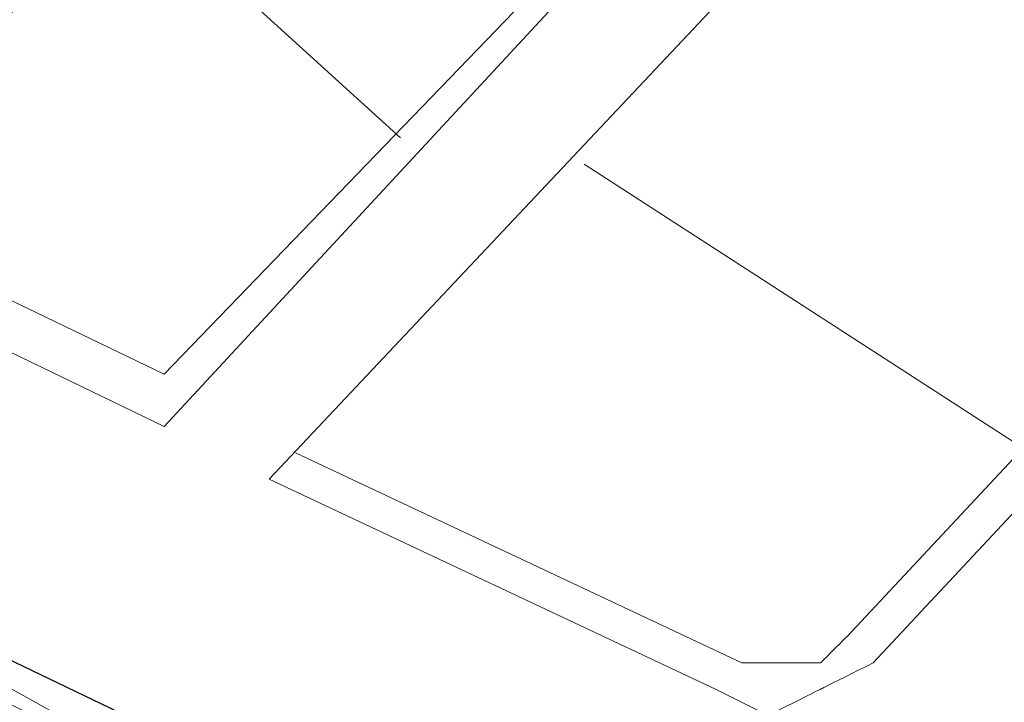
# Model space of a CAD drawing. Units: centimetres. Extents: x -673 to 43, y -5 to 312.
# Drawn here: x -262 to -201, y 63 to 106 of the extents above; entities that cross this region are included whole.
import ezdxf

# ---------------------------------------------------------------- set-up
doc = ezdxf.new("R2010")
doc.units = ezdxf.units.CM
doc.header["$MEASUREMENT"] = 0
doc.layers.add('Capa 1', color=7, linetype='Continuous')

msp = doc.modelspace()

# ---------------------------------------------------------------- linework, layer by layer
msp.add_line((-276.148, 72.404), (-200.752, 36.345))
at = {"layer": 'Capa 1', "lineweight": 9}
for points in [[(-304.012, 105.185), (-304.012, 105.185), (-195.835, 219.919), (-195.835, 219.919)], [(-274.509, 93.712), (-274.509, 93.712), (-172.888, 203.528), (-172.888, 203.528)], [(-253.201, 80.6), (-253.201, 80.6), (-149.941, 192.055), (-149.941, 192.055)], [(-246.646, 77.321), (-246.646, 77.321), (-140.107, 190.416), (-140.107, 190.416)], [(-210.586, 67.487), (-210.586, 67.487), (-117.16, 167.469), (-117.16, 167.469)], [(-208.947, 65.848), (-208.947, 65.848), (-115.521, 165.83), (-115.521, 165.83)], [(-297.456, 105.185), (-297.456, 105.185), (-249.923, 155.996), (-249.923, 155.996)], [(-208.947, 129.771), (-208.947, 129.771), (-253.201, 83.877), (-253.201, 83.877)], [(-256.48, 115.019), (-256.48, 115.019), (-238.45, 98.629), (-238.45, 98.629)], [(-212.225, 113.38), (-212.225, 113.38), (-182.722, 96.99), (-182.722, 96.99)], [(-304.012, 105.185), (-304.012, 105.185), (-253.201, 80.6), (-253.201, 80.6)], [(-253.201, 83.877), (-253.201, 83.877), (-297.456, 105.185), (-297.456, 105.185)], [(-226.977, 96.99), (-226.977, 96.99), (-199.113, 78.96), (-199.113, 78.96)], [(-245.006, 78.96), (-245.006, 78.96), (-217.143, 65.848), (-217.143, 65.848)], [(-246.646, 77.321), (-246.646, 77.321), (-218.781, 64.209), (-218.781, 64.209)], [(-274.509, 70.765), (-274.509, 70.765), (-259.758, 62.57), (-259.758, 62.57)], [(-274.509, 69.126), (-274.509, 69.126), (-261.397, 62.57), (-261.397, 62.57)]]:
    msp.add_open_spline(points, degree=3, dxfattribs=at)
for points in [[(-217.143, 65.848), (-217.143, 65.848), (-215.503, 65.848), (-215.503, 65.848), (-215.503, 65.848), (-215.503, 65.848), (-212.225, 65.848), (-212.225, 65.848), (-212.225, 65.848), (-212.225, 65.848), (-210.586, 67.487), (-210.586, 67.487)], [(-218.781, 64.209), (-218.781, 64.209), (-215.503, 62.57), (-215.503, 62.57), (-215.503, 62.57), (-215.503, 62.57), (-212.225, 64.209), (-212.225, 64.209), (-212.225, 64.209), (-212.225, 64.209), (-208.947, 65.848), (-208.947, 65.848)]]:
    msp.add_open_spline(points, degree=3, knots=[0, 0, 0, 0, 0.25, 0.25, 0.25, 0.375, 0.5, 0.5, 0.5, 0.75, 1, 1, 1, 1], dxfattribs=at)

doc.saveas('drawing.dxf')
